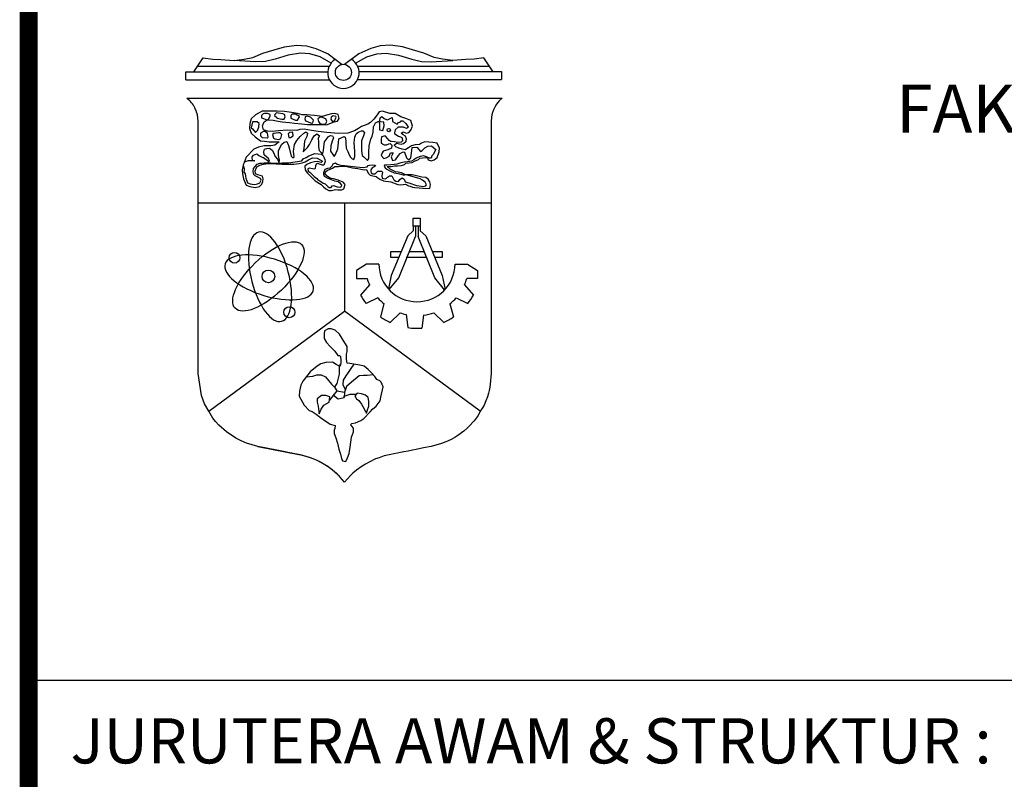
# Model space of a CAD drawing. Units: inches. Extents: x 518343 to 2243824, y -11696 to 771684.
# Drawn here: x 582230 to 608863, y 218403 to 238954 of the extents above; entities that cross this region are included whole.
import ezdxf
from ezdxf.enums import TextEntityAlignment as Align

# ---------------------------------------------------------------- set-up
doc = ezdxf.new("R2010")
doc.units = ezdxf.units.IN
doc.header["$LTSCALE"] = 400
doc.header["$MEASUREMENT"] = 0
doc.layers.add('1-TB', color=8, linetype='Continuous')
doc.styles.add('ARIAL', font='arial.ttf', dxfattribs={"height": 250})
doc.styles.add('ROMAND', font='ROMAND.shx', dxfattribs={"height": 2.4})

msp = doc.modelspace()

# ---------------------------------------------------------------- linework, layer by layer
at = {"layer": '1-TB', "color": 7, "linetype": 'ByBlock'}
for p, q in [((588807, 238044), (589117, 238135)), ((589117, 238135), (589392, 238215)), ((589392, 238215), (589713, 238261)), ((589713, 238261), (589988, 238250)), ((589988, 238250), (590241, 238170)), ((590241, 238170), (590573, 238032)), ((591732, 238170), (591399, 238032)), ((591984, 238250), (591732, 238170)), ((592259, 238261), (591984, 238250)), ((592580, 238215), (592259, 238261)), ((592856, 238135), (592580, 238215)), ((593165, 238044), (592856, 238135)), ((586938, 237539), (587190, 237918)), ((587190, 237918), (587454, 237883)), ((587454, 237883), (587672, 237872)), ((587672, 237872), (588027, 237849)), ((588027, 237849), (588302, 237883)), ((588612, 237814), (588027, 237849)), ((588302, 237883), (588532, 237929)), ((588532, 237929), (588807, 238044)), ((589140, 237883), (588876, 237826)), ((589495, 237998), (589140, 237883)), ((589828, 238044), (589495, 237998)), ((590080, 238032), (589828, 238044)), ((590355, 237952), (590080, 238032)), ((590655, 237781), (590355, 237952)), ((590573, 238032), (590954, 237743)), ((591399, 238032), (591019, 237743)), ((591317, 237781), (591617, 237952)), ((591617, 237952), (591892, 238032)), ((591892, 238032), (592145, 238044)), ((592145, 238044), (592477, 237998)), ((592477, 237998), (592833, 237883)), ((592833, 237883), (593096, 237826)), ((593441, 237929), (593165, 238044)), ((593360, 237814), (593945, 237849)), ((593670, 237883), (593441, 237929)), ((593945, 237849), (593670, 237883)), ((594301, 237872), (593945, 237849)), ((594519, 237883), (594301, 237872)), ((594782, 237918), (594519, 237883)), ((595035, 237539), (594782, 237918)), ((587040, 237693), (590601, 237693)), ((588876, 237826), (588612, 237814)), ((591372, 237693), (594932, 237693)), ((593096, 237826), (593360, 237814)), ((586720, 237539), (590563, 237539)), ((586720, 237322), (586720, 237539)), ((586720, 237322), (590610, 237322)), ((591369, 237333), (595264, 237333)), ((591409, 237551), (595264, 237551)), ((595264, 237551), (595264, 237333)), ((586754, 236829), (595233, 236829)), ((586791, 236797), (586754, 236829)), ((586754, 236829), (595281, 236829)), ((586832, 236758), (586791, 236797)), ((595281, 236829), (595203, 236758)), ((586851, 236737), (586832, 236758)), ((586876, 236707), (586851, 236737)), ((586901, 236674), (586876, 236707)), ((586927, 236637), (586901, 236674)), ((586958, 236585), (586927, 236637)), ((586968, 236565), (586958, 236585)), ((586988, 236522), (586968, 236565)), ((587000, 236493), (586988, 236522)), ((595044, 236515), (595016, 236439)), ((595069, 236569), (595044, 236515)), ((595109, 236638), (595069, 236569)), ((595155, 236703), (595109, 236638)), ((595203, 236758), (595155, 236703)), ((587015, 236452), (587000, 236493)), ((587029, 236403), (587015, 236452)), ((587036, 236376), (587029, 236403)), ((587048, 236301), (587036, 236376)), ((587055, 236201), (587048, 236301)), ((588494, 236270), (588451, 236149)), ((588608, 236376), (588494, 236270)), ((588785, 236483), (588608, 236376)), ((588815, 236403), (588767, 236360)), ((588767, 236360), (588772, 236298)), ((588772, 236298), (588824, 236283)), ((588999, 236483), (588785, 236483)), ((588853, 236417), (588815, 236403)), ((588824, 236283), (588868, 236264)), ((588935, 236417), (588853, 236417)), ((588868, 236264), (588911, 236240)), ((588911, 236240), (588958, 236264)), ((589002, 236393), (588935, 236417)), ((588958, 236264), (589006, 236346)), ((589197, 236475), (588999, 236483)), ((589006, 236346), (589002, 236393)), ((589131, 236389), (589126, 236365)), ((589126, 236365), (589183, 236307)), ((589179, 236432), (589131, 236389)), ((589226, 236422), (589179, 236432)), ((589183, 236307), (589193, 236288)), ((589193, 236288), (589322, 236264)), ((589396, 236468), (589197, 236475)), ((589351, 236403), (589226, 236422)), ((589322, 236264), (589384, 236264)), ((589351, 236403), (589351, 236403)), ((589389, 236389), (589351, 236403)), ((589384, 236264), (589408, 236322)), ((589408, 236322), (589389, 236389)), ((589581, 236447), (589396, 236468)), ((589566, 236365), (589561, 236293)), ((589561, 236293), (589691, 236231)), ((589600, 236398), (589566, 236365)), ((589745, 236412), (589581, 236447)), ((589691, 236398), (589600, 236398)), ((589796, 236331), (589691, 236398)), ((589872, 236383), (589745, 236412)), ((589748, 236231), (589791, 236303)), ((589791, 236303), (589796, 236331)), ((590000, 236376), (589872, 236383)), ((589949, 236303), (589944, 236269)), ((589944, 236269), (589958, 236217)), ((589954, 236322), (589949, 236303)), ((590011, 236341), (589954, 236322)), ((590206, 236362), (590000, 236376)), ((590097, 236312), (590011, 236341)), ((590174, 236236), (590097, 236312)), ((590420, 236333), (590206, 236362)), ((590351, 236307), (590298, 236269)), ((590298, 236269), (590313, 236197)), ((590389, 236317), (590351, 236307)), ((590509, 236269), (590389, 236317)), ((590526, 236369), (590420, 236333)), ((590542, 236202), (590509, 236269)), ((590668, 236404), (590526, 236369)), ((590652, 236317), (590648, 236264)), ((590648, 236264), (590686, 236212)), ((590705, 236355), (590652, 236317)), ((590754, 236419), (590668, 236404)), ((590777, 236336), (590705, 236355)), ((590748, 236207), (590791, 236317)), ((590846, 236390), (590754, 236419)), ((590791, 236317), (590777, 236336)), ((590825, 236206), (590874, 236277)), ((590874, 236277), (590846, 236390)), ((591812, 236262), (591720, 236170)), ((591897, 236376), (591812, 236262)), ((591954, 236461), (591897, 236376)), ((592047, 236475), (591954, 236461)), ((591968, 236220), (591983, 236298)), ((591983, 236298), (592025, 236333)), ((592025, 236333), (592089, 236284)), ((592246, 236419), (592047, 236475)), ((592089, 236284), (592111, 236270)), ((592111, 236270), (592182, 236248)), ((592182, 236248), (592302, 236305)), ((592388, 236412), (592246, 236419)), ((592302, 236305), (592310, 236234)), ((592537, 236326), (592388, 236412)), ((592672, 236277), (592537, 236326)), ((592807, 236227), (592672, 236277)), ((594988, 236312), (594980, 236201)), ((595000, 236377), (594988, 236312)), ((595016, 236439), (595000, 236377)), ((587055, 229640), (587055, 236201)), ((588451, 236149), (588444, 236007)), ((588444, 236007), (588494, 235886)), ((588528, 236188), (588490, 236030)), ((588490, 236030), (588528, 236001)), ((588652, 236188), (588528, 236188)), ((588528, 236001), (588604, 235906)), ((588710, 236145), (588652, 236188)), ((588662, 235958), (588695, 236044)), ((588695, 236044), (588710, 236145)), ((588800, 236085), (588842, 236191)), ((588828, 235971), (588800, 236085)), ((588842, 236191), (588920, 236241)), ((588920, 236241), (589084, 236234)), ((589084, 236234), (589219, 236206)), ((589219, 236206), (589325, 236191)), ((589325, 236191), (589531, 236170)), ((589531, 236170), (589666, 236156)), ((589666, 236156), (589851, 236135)), ((589691, 236231), (589748, 236231)), ((589809, 235986), (589723, 235957)), ((589929, 235993), (589809, 235986)), ((589851, 236135), (590015, 236120)), ((590121, 235957), (589929, 235993)), ((589958, 236217), (590121, 236150)), ((590015, 236120), (590299, 236120)), ((590121, 236150), (590159, 236164)), ((590159, 236164), (590174, 236236)), ((590299, 236120), (590370, 236120)), ((590313, 236197), (590351, 236145)), ((590351, 236145), (590437, 236130)), ((590370, 236120), (590533, 236113)), ((590437, 236130), (590504, 236126)), ((590504, 236126), (590542, 236202)), ((590533, 236113), (590732, 236191)), ((590686, 236212), (590748, 236207)), ((590732, 236191), (590825, 236206)), ((591393, 236014), (591286, 235950)), ((591478, 236064), (591393, 236014)), ((591649, 236128), (591478, 236064)), ((591720, 236170), (591649, 236128)), ((591791, 235915), (591798, 236057)), ((591798, 236057), (591855, 236163)), ((591855, 236163), (591940, 236206)), ((591940, 236206), (591961, 236128)), ((591961, 236128), (591961, 235978)), ((591961, 235978), (592054, 235957)), ((591983, 236191), (591968, 236220)), ((592082, 236184), (591983, 236191)), ((592054, 235957), (592089, 236085)), ((592089, 236085), (592082, 236184)), ((592310, 236234), (592317, 236199)), ((592317, 236199), (592437, 236128)), ((592466, 236042), (592388, 235971)), ((592437, 236128), (592466, 236163)), ((592466, 236163), (592530, 236191)), ((592608, 236042), (592466, 236042)), ((592530, 236191), (592544, 236220)), ((592544, 236220), (592594, 236220)), ((592594, 236220), (592672, 236149)), ((592693, 236007), (592608, 236042)), ((592672, 236149), (592729, 236064)), ((592743, 236042), (592693, 236007)), ((592729, 236064), (592743, 236042)), ((592855, 236073), (592807, 236227)), ((592813, 235966), (592855, 236073)), ((594980, 236201), (594980, 229381)), ((588494, 235886), (588601, 235780)), ((588601, 235780), (588743, 235680)), ((588604, 235906), (588662, 235958)), ((588824, 235925), (588743, 235887)), ((588743, 235887), (588743, 235815)), ((588743, 235815), (588786, 235762)), ((588786, 235762), (588925, 235753)), ((588858, 235925), (588824, 235925)), ((588935, 235936), (588828, 235971)), ((588935, 235882), (588858, 235925)), ((588925, 235753), (588954, 235777)), ((589070, 235929), (588935, 235936)), ((588954, 235777), (588935, 235882)), ((589102, 235877), (589069, 235844)), ((589069, 235844), (589097, 235748)), ((589226, 235950), (589070, 235929)), ((589097, 235748), (589135, 235729)), ((589226, 235896), (589102, 235877)), ((589135, 235729), (589241, 235715)), ((589475, 235964), (589226, 235950)), ((589274, 235896), (589226, 235896)), ((589241, 235715), (589289, 235743)), ((589317, 235844), (589274, 235896)), ((589289, 235743), (589317, 235844)), ((589723, 235957), (589475, 235964)), ((589537, 235906), (589490, 235863)), ((589490, 235863), (589509, 235762)), ((589509, 235762), (589557, 235767)), ((589609, 235915), (589537, 235906)), ((589557, 235767), (589624, 235815)), ((589619, 235896), (589600, 235920)), ((589624, 235815), (589619, 235896)), ((589723, 235687), (589816, 235794)), ((589816, 235794), (589915, 235886)), ((589915, 235886), (589972, 235922)), ((589993, 235794), (589936, 235666)), ((589972, 235922), (590015, 235879)), ((590015, 235879), (589993, 235794)), ((590306, 235929), (590121, 235957)), ((590128, 235702), (590192, 235808)), ((590192, 235808), (590270, 235865)), ((590270, 235865), (590341, 235815)), ((590540, 235900), (590306, 235929)), ((590341, 235815), (590306, 235751)), ((590306, 235751), (590313, 235638)), ((590476, 235645), (590583, 235794)), ((590853, 235872), (590540, 235900)), ((590583, 235794), (590640, 235822)), ((590640, 235822), (590690, 235815)), ((590718, 235758), (590682, 235666)), ((590690, 235815), (590718, 235758)), ((591109, 235886), (590853, 235872)), ((590853, 235623), (590860, 235730)), ((590860, 235730), (591009, 235794)), ((591009, 235794), (591038, 235773)), ((591038, 235773), (591052, 235680)), ((591286, 235950), (591109, 235886)), ((591279, 235631), (591293, 235773)), ((591293, 235773), (591329, 235865)), ((591329, 235865), (591386, 235907)), ((591386, 235907), (591478, 235950)), ((591478, 235950), (591514, 235950)), ((591528, 235815), (591478, 235673)), ((591514, 235950), (591556, 235893)), ((591556, 235893), (591528, 235815)), ((591684, 235545), (591727, 235730)), ((591727, 235730), (591762, 235794)), ((591762, 235794), (591791, 235915)), ((592018, 235780), (592004, 235709)), ((592118, 235808), (592018, 235780)), ((592175, 235737), (592118, 235808)), ((592224, 235687), (592175, 235737)), ((592388, 235971), (592366, 235893)), ((592366, 235893), (592366, 235872)), ((592366, 235872), (592402, 235844)), ((592402, 235844), (592480, 235801)), ((592480, 235801), (592530, 235787)), ((592530, 235787), (592565, 235765)), ((592544, 235887), (592602, 235924)), ((592544, 235887), (592544, 235887)), ((592602, 235837), (592544, 235887)), ((592565, 235765), (592587, 235702)), ((592602, 235924), (592681, 235887)), ((592602, 235924), (592602, 235924)), ((592602, 235837), (592602, 235837)), ((592664, 235800), (592602, 235837)), ((592697, 235729), (592664, 235800)), ((592681, 235887), (592760, 235904)), ((592681, 235671), (592697, 235729)), ((592760, 235904), (592813, 235966)), ((588565, 235453), (588359, 235233)), ((588693, 235503), (588565, 235453)), ((588842, 235538), (588693, 235503)), ((588743, 235680), (588849, 235666)), ((588835, 235375), (588849, 235453)), ((589020, 235538), (588842, 235538)), ((588849, 235666), (588977, 235652)), ((588849, 235453), (588913, 235467)), ((588913, 235467), (588991, 235474)), ((588977, 235652), (589134, 235645)), ((588991, 235474), (589055, 235425)), ((589134, 235560), (589020, 235538)), ((589247, 235645), (589134, 235560)), ((589134, 235645), (589247, 235645)), ((589233, 235418), (589318, 235588)), ((589247, 235645), (589247, 235645)), ((589318, 235588), (589382, 235638)), ((589382, 235638), (589453, 235659)), ((589453, 235659), (589503, 235552)), ((589503, 235552), (589524, 235453)), ((589524, 235453), (589574, 235261)), ((589638, 235396), (589666, 235581)), ((589666, 235581), (589723, 235687)), ((589901, 235382), (590015, 235496)), ((589915, 235467), (589901, 235382)), ((589936, 235666), (589915, 235467)), ((590015, 235496), (590071, 235574)), ((590071, 235574), (590128, 235702)), ((590313, 235638), (590313, 235510)), ((590313, 235510), (590334, 235411)), ((590448, 235403), (590455, 235510)), ((590455, 235510), (590476, 235645)), ((590647, 235545), (590640, 235396)), ((590682, 235666), (590647, 235545)), ((590768, 235304), (590839, 235460)), ((590839, 235460), (590853, 235623)), ((591052, 235680), (591052, 235609)), ((591052, 235609), (591059, 235481)), ((591059, 235481), (591102, 235389)), ((591293, 235389), (591279, 235631)), ((591478, 235673), (591471, 235489)), ((591471, 235489), (591471, 235411)), ((591677, 235382), (591684, 235545)), ((592004, 235709), (592004, 235609)), ((592004, 235609), (592089, 235567)), ((592089, 235567), (592153, 235567)), ((592153, 235567), (592217, 235595)), ((592288, 235481), (592189, 235432)), ((592217, 235595), (592253, 235602)), ((592267, 235659), (592224, 235687)), ((592253, 235602), (592295, 235560)), ((592366, 235645), (592267, 235659)), ((592295, 235560), (592288, 235481)), ((592349, 235568), (592356, 235561)), ((592407, 235514), (592349, 235568)), ((592356, 235561), (592424, 235613)), ((592452, 235631), (592366, 235645)), ((592482, 235477), (592407, 235514)), ((592424, 235613), (592548, 235588)), ((592544, 235638), (592452, 235631)), ((592577, 235448), (592482, 235477)), ((592587, 235680), (592544, 235638)), ((592548, 235588), (592614, 235605)), ((592660, 235431), (592577, 235448)), ((592587, 235702), (592587, 235680)), ((592614, 235605), (592681, 235671)), ((592747, 235489), (592660, 235431)), ((592826, 235543), (592747, 235489)), ((592925, 235564), (592826, 235543)), ((592828, 235340), (592850, 235496)), ((592850, 235496), (592970, 235503)), ((593046, 235580), (592925, 235564)), ((592970, 235503), (593070, 235389)), ((593100, 235617), (593046, 235580)), ((593191, 235646), (593100, 235617)), ((593112, 235418), (593191, 235489)), ((593403, 235634), (593191, 235646)), ((593191, 235489), (593269, 235531)), ((593269, 235531), (593368, 235538)), ((593368, 235538), (593489, 235439)), ((593519, 235613), (593403, 235634)), ((593585, 235481), (593519, 235613)), ((593577, 235381), (593585, 235481)), ((588359, 235233), (588274, 235020)), ((588515, 235247), (588551, 235290)), ((588515, 235247), (588515, 235247)), ((588531, 235139), (588515, 235247)), ((588551, 235290), (588643, 235325)), ((588643, 235325), (588700, 235283)), ((588700, 235283), (588771, 235247)), ((588771, 235247), (588807, 235226)), ((588807, 235226), (588828, 235226)), ((588828, 235226), (588956, 235127)), ((588842, 235297), (588835, 235375)), ((588913, 235233), (588842, 235297)), ((588956, 235198), (588913, 235233)), ((588991, 235127), (588956, 235198)), ((589055, 235425), (589091, 235361)), ((589091, 235361), (589141, 235254)), ((589141, 235254), (589205, 235176)), ((589233, 235276), (589233, 235418)), ((589261, 235155), (589233, 235276)), ((589574, 235261), (589617, 235219)), ((589617, 235219), (589652, 235247)), ((589652, 235247), (589638, 235396)), ((589862, 235134), (589899, 235191)), ((589899, 235191), (589975, 235224)), ((589975, 235224), (590048, 235266)), ((590043, 235162), (590150, 235219)), ((590048, 235266), (590212, 235330)), ((590150, 235219), (590277, 235205)), ((590150, 235219), (590150, 235219)), ((590212, 235330), (590389, 235316)), ((590277, 235205), (590420, 235127)), ((590277, 235205), (590277, 235205)), ((590334, 235411), (590377, 235368)), ((590377, 235368), (590427, 235332)), ((590389, 235316), (590429, 235285)), ((590427, 235332), (590448, 235403)), ((590429, 235285), (590462, 235212)), ((590462, 235212), (590488, 235174)), ((590640, 235396), (590697, 235304)), ((590697, 235304), (590732, 235254)), ((590732, 235254), (590768, 235304)), ((591102, 235389), (591144, 235297)), ((591144, 235297), (591180, 235233)), ((591180, 235233), (591222, 235190)), ((591222, 235190), (591265, 235169)), ((591265, 235169), (591293, 235254)), ((591293, 235254), (591293, 235389)), ((591471, 235411), (591492, 235283)), ((591492, 235283), (591535, 235240)), ((591535, 235240), (591642, 235148)), ((591642, 235148), (591670, 235198)), ((591670, 235198), (591677, 235382)), ((592032, 235347), (592011, 235276)), ((592011, 235276), (592075, 235198)), ((592061, 235396), (592032, 235347)), ((592189, 235432), (592061, 235396)), ((592075, 235198), (592146, 235212)), ((592146, 235212), (592224, 235261)), ((592224, 235261), (592260, 235354)), ((592260, 235354), (592331, 235347)), ((592331, 235347), (592274, 235247)), ((592274, 235247), (592310, 235148)), ((592395, 235162), (592473, 235276)), ((592473, 235276), (592523, 235332)), ((592523, 235332), (592580, 235368)), ((592580, 235368), (592608, 235375)), ((592608, 235375), (592636, 235368)), ((592636, 235368), (592693, 235212)), ((592693, 235212), (592750, 235162)), ((592750, 235162), (592807, 235212)), ((592807, 235212), (592828, 235340)), ((592956, 235205), (592892, 235162)), ((592992, 235226), (592956, 235205)), ((593063, 235254), (592992, 235226)), ((593017, 235170), (593050, 235211)), ((593050, 235211), (593195, 235228)), ((593148, 235269), (593063, 235254)), ((593070, 235389), (593112, 235418)), ((593233, 235247), (593148, 235269)), ((593195, 235228), (593262, 235220)), ((593311, 235205), (593233, 235247)), ((593262, 235220), (593282, 235161)), ((593361, 235205), (593311, 235205)), ((593375, 235269), (593361, 235205)), ((593411, 235304), (593375, 235269)), ((593489, 235439), (593411, 235304)), ((593444, 235166), (593519, 235228)), ((593519, 235228), (593577, 235381)), ((588274, 235020), (588245, 234892)), ((588270, 235005), (588303, 234924)), ((588303, 234924), (588299, 234891)), ((588310, 235109), (588416, 235141)), ((588416, 235141), (588515, 235141)), ((588515, 235141), (588586, 235134)), ((588586, 235134), (588531, 235139)), ((588542, 234841), (588556, 234931)), ((588556, 234931), (588599, 234985)), ((588586, 235134), (588586, 235134)), ((588599, 234985), (588653, 235042)), ((588601, 234864), (588643, 234970)), ((588643, 234970), (588729, 235020)), ((588653, 235042), (588729, 235073)), ((588729, 235073), (588783, 235075)), ((588729, 235020), (588828, 235048)), ((588783, 235075), (588845, 235082)), ((588828, 235048), (588949, 235063)), ((588845, 235082), (588925, 235082)), ((588925, 235082), (588982, 235080)), ((588949, 235063), (589041, 235063)), ((588956, 235091), (588991, 235127)), ((588956, 235127), (588956, 235091)), ((588982, 235080), (589027, 235077)), ((589027, 235077), (589100, 235070)), ((589041, 235063), (589169, 235056)), ((589100, 235070), (589178, 235068)), ((589169, 235056), (589318, 235041)), ((589178, 235068), (589266, 235068)), ((589205, 235176), (589233, 235119)), ((589233, 235119), (589247, 235077)), ((589247, 235077), (589261, 235155)), ((589266, 235068), (589327, 235077)), ((589318, 235041), (589439, 235041)), ((589327, 235077), (589424, 235082)), ((589424, 235082), (589498, 235084)), ((589439, 235041), (589553, 235041)), ((589498, 235084), (589862, 235134)), ((589553, 235041), (589645, 235048)), ((589645, 235048), (589787, 235063)), ((589787, 235063), (589872, 235077)), ((589872, 235077), (589951, 235105)), ((589999, 235038), (589944, 234988)), ((589944, 234988), (589949, 234896)), ((589951, 235105), (590043, 235162)), ((590093, 235079), (589999, 235038)), ((590056, 234938), (590027, 234917)), ((590027, 234917), (590030, 234853)), ((590150, 234919), (590056, 234938)), ((590203, 235106), (590093, 235079)), ((590214, 234907), (590150, 234919)), ((590279, 235113), (590203, 235106)), ((590221, 234931), (590214, 234907)), ((590231, 235004), (590221, 234931)), ((590249, 235044), (590231, 235004)), ((590287, 235063), (590249, 235044)), ((590381, 235090), (590279, 235113)), ((590368, 235040), (590287, 235063)), ((590420, 235018), (590368, 235040)), ((590420, 235127), (590381, 235090)), ((590420, 235127), (590420, 235127)), ((590455, 235018), (590420, 235018)), ((590493, 235115), (590455, 235018)), ((590488, 235174), (590493, 235115)), ((590496, 234907), (590568, 234937)), ((590568, 234937), (590629, 234948)), ((590611, 234899), (590687, 234933)), ((590629, 234948), (590683, 234999)), ((590683, 234999), (590712, 235051)), ((590687, 234933), (590755, 234980)), ((590712, 235051), (590770, 235078)), ((590755, 234980), (590857, 234980)), ((590770, 235078), (590817, 235049)), ((590817, 235049), (590878, 235024)), ((590857, 234980), (590955, 234992)), ((590878, 235024), (590941, 235011)), ((590941, 235011), (591013, 235011)), ((590955, 234992), (591075, 234983)), ((591013, 235011), (591181, 234990)), ((591075, 234983), (591233, 234950)), ((591181, 234990), (591332, 234970)), ((591233, 234950), (591374, 234929)), ((591332, 234970), (591523, 234957)), ((591374, 234929), (591461, 234913)), ((591461, 234913), (591552, 234896)), ((591523, 234957), (591629, 234973)), ((591629, 234973), (591655, 235007)), ((591655, 235007), (591694, 235022)), ((591694, 235022), (591777, 235029)), ((591765, 234944), (591731, 234890)), ((591814, 234970), (591765, 234944)), ((591777, 235029), (591843, 235022)), ((591853, 235002), (591814, 234970)), ((591843, 235022), (591853, 235002)), ((592096, 235020), (592089, 234992)), ((592089, 234992), (592118, 234942)), ((592160, 235020), (592096, 235020)), ((592118, 234942), (592160, 234914)), ((592359, 235034), (592160, 235020)), ((592160, 234914), (592224, 234878)), ((592170, 234983), (592274, 234979)), ((592249, 234913), (592170, 234983)), ((592307, 234884), (592249, 234913)), ((592274, 234979), (592370, 235000)), ((592310, 235148), (592395, 235162)), ((592430, 235041), (592359, 235034)), ((592370, 235000), (592453, 235000)), ((592537, 235077), (592430, 235041)), ((592453, 235000), (592560, 235008)), ((592629, 235098), (592537, 235077)), ((592560, 235008), (592643, 235033)), ((592722, 235112), (592629, 235098)), ((592643, 235033), (592672, 235070)), ((592672, 235070), (592847, 235091)), ((592828, 235127), (592722, 235112)), ((592892, 235162), (592828, 235127)), ((592847, 235091), (592905, 235124)), ((592905, 235124), (593017, 235170)), ((593282, 235161), (593361, 235137)), ((593361, 235137), (593444, 235166)), ((588245, 234892), (588253, 234786)), ((588253, 234786), (588288, 234651)), ((588288, 234651), (588352, 234480)), ((588288, 234651), (588288, 234651)), ((588299, 234891), (588296, 234841)), ((588296, 234841), (588330, 234780)), ((588330, 234780), (588339, 234718)), ((588339, 234718), (588346, 234666)), ((588346, 234666), (588372, 234593)), ((588566, 234768), (588542, 234841)), ((588599, 234725), (588566, 234768)), ((588672, 234697), (588599, 234725)), ((588608, 234779), (588601, 234864)), ((588672, 234757), (588608, 234779)), ((588793, 234722), (588672, 234757)), ((588743, 234659), (588672, 234697)), ((588765, 234614), (588743, 234659)), ((588793, 234722), (588793, 234722)), ((588814, 234651), (588793, 234722)), ((588807, 234573), (588814, 234651)), ((589949, 234896), (590007, 234813)), ((590007, 234813), (590114, 234698)), ((590030, 234853), (590077, 234827)), ((590077, 234827), (590193, 234714)), ((590114, 234698), (590221, 234596)), ((590193, 234714), (590229, 234687)), ((590229, 234687), (590267, 234658)), ((590267, 234658), (590296, 234622)), ((590460, 234818), (590496, 234907)), ((590460, 234764), (590460, 234818)), ((590476, 234712), (590460, 234764)), ((590552, 234663), (590476, 234712)), ((590491, 234784), (590499, 234839)), ((590543, 234721), (590491, 234784)), ((590499, 234839), (590554, 234883)), ((590611, 234677), (590543, 234721)), ((590665, 234618), (590552, 234663)), ((590554, 234883), (590611, 234899)), ((590664, 234656), (590611, 234677)), ((590721, 234645), (590664, 234656)), ((590818, 234624), (590721, 234645)), ((591552, 234896), (591610, 234900)), ((591608, 234900), (591656, 234801)), ((591610, 234900), (591608, 234900)), ((591656, 234801), (591706, 234743)), ((591706, 234743), (591785, 234726)), ((591731, 234890), (591726, 234848)), ((591726, 234848), (591741, 234812)), ((591741, 234812), (591785, 234780)), ((591785, 234780), (591843, 234783)), ((591785, 234726), (591830, 234718)), ((591830, 234718), (591876, 234714)), ((591843, 234783), (591878, 234817)), ((591876, 234714), (591913, 234676)), ((591878, 234817), (591919, 234858)), ((591913, 234676), (591975, 234639)), ((591919, 234858), (591975, 234858)), ((591975, 234858), (592012, 234856)), ((592012, 234856), (592044, 234826)), ((592036, 234780), (592022, 234729)), ((592022, 234729), (592031, 234665)), ((592031, 234665), (592066, 234656)), ((592044, 234826), (592036, 234780)), ((592066, 234656), (592117, 234651)), ((592117, 234651), (592156, 234663)), ((592156, 234663), (592183, 234690)), ((592183, 234690), (592229, 234731)), ((592224, 234878), (592281, 234843)), ((592229, 234731), (592293, 234729)), ((592281, 234843), (592359, 234807)), ((592293, 234729), (592339, 234641)), ((592394, 234834), (592307, 234884)), ((592359, 234807), (592466, 234793)), ((592465, 234830), (592394, 234834)), ((592560, 234809), (592465, 234830)), ((592466, 234793), (592501, 234779)), ((592501, 234779), (592601, 234757)), ((592515, 234634), (592576, 234673)), ((592652, 234764), (592560, 234809)), ((592576, 234673), (592627, 234641)), ((592601, 234757), (592615, 234757)), ((592615, 234757), (592650, 234758)), ((592708, 234744), (592649, 234758)), ((592726, 234759), (592652, 234764)), ((592747, 234739), (592708, 234744)), ((592843, 234755), (592726, 234759)), ((592908, 234690), (592747, 234739)), ((592963, 234730), (592843, 234755)), ((593062, 234651), (592908, 234690)), ((593104, 234697), (592963, 234730)), ((593128, 234612), (593062, 234651)), ((593216, 234681), (593104, 234697)), ((593278, 234643), (593216, 234681)), ((588352, 234480), (588451, 234445)), ((588372, 234593), (588396, 234543)), ((588396, 234543), (588462, 234517)), ((588451, 234445), (588601, 234417)), ((588462, 234517), (588516, 234508)), ((588516, 234508), (588592, 234499)), ((588592, 234499), (588663, 234517)), ((588601, 234417), (588714, 234445)), ((588663, 234517), (588722, 234541)), ((588714, 234445), (588778, 234502)), ((588722, 234541), (588765, 234614)), ((588778, 234502), (588807, 234573)), ((590221, 234596), (590383, 234491)), ((590296, 234622), (590352, 234595)), ((590352, 234595), (590442, 234532)), ((590383, 234491), (590449, 234431)), ((590442, 234532), (590492, 234512)), ((590449, 234431), (590509, 234381)), ((590492, 234512), (590568, 234445)), ((590509, 234381), (590588, 234331)), ((590568, 234445), (590599, 234416)), ((590599, 234416), (590658, 234411)), ((590658, 234411), (590680, 234456)), ((590750, 234589), (590665, 234618)), ((590680, 234456), (590725, 234470)), ((590725, 234470), (590759, 234447)), ((590842, 234566), (590750, 234589)), ((590759, 234447), (590817, 234434)), ((590817, 234434), (590896, 234427)), ((590891, 234598), (590818, 234624)), ((590907, 234526), (590842, 234566)), ((590980, 234562), (590891, 234598)), ((590896, 234427), (590937, 234438)), ((590945, 234481), (590907, 234526)), ((590937, 234438), (590945, 234481)), ((590941, 234350), (591001, 234381)), ((591030, 234494), (590980, 234562)), ((591001, 234381), (591030, 234494)), ((591975, 234639), (592067, 234598)), ((592067, 234598), (592129, 234585)), ((592129, 234585), (592208, 234573)), ((592208, 234573), (592270, 234565)), ((592270, 234565), (592461, 234498)), ((592339, 234641), (592351, 234629)), ((592351, 234629), (592361, 234609)), ((592361, 234609), (592400, 234585)), ((592400, 234585), (592476, 234578)), ((592461, 234498), (592531, 234490)), ((592476, 234578), (592515, 234634)), ((592531, 234490), (592598, 234494)), ((592598, 234494), (592664, 234502)), ((592627, 234641), (592645, 234595)), ((592645, 234595), (592659, 234568)), ((592659, 234568), (592757, 234538)), ((592664, 234502), (592747, 234461)), ((592747, 234461), (592789, 234448)), ((592757, 234538), (592960, 234465)), ((592789, 234448), (592851, 234419)), ((592851, 234419), (592921, 234411)), ((592921, 234411), (593038, 234403)), ((592960, 234465), (593031, 234460)), ((593031, 234460), (593150, 234443)), ((593038, 234403), (593137, 234399)), ((593201, 234558), (593128, 234612)), ((593137, 234399), (593324, 234386)), ((593150, 234443), (593219, 234460)), ((593236, 234487), (593201, 234558)), ((593219, 234460), (593236, 234487)), ((593324, 234569), (593278, 234643)), ((593345, 234498), (593324, 234569)), ((593324, 234386), (593345, 234498)), ((593324, 234386), (593324, 234386)), ((590588, 234331), (590661, 234329)), ((590661, 234329), (590776, 234355)), ((590776, 234355), (590831, 234352)), ((590831, 234352), (590941, 234350)), ((587055, 234001), (594980, 234001)), ((591018, 234001), (591018, 231071)), ((592872, 233365), (592872, 233587)), ((592872, 233587), (593066, 233587)), ((593066, 233587), (593066, 233365)), ((592872, 233365), (592872, 233239)), ((593066, 233365), (592872, 233365)), ((592934, 233365), (592934, 233087)), ((593004, 233365), (593004, 233087)), ((593066, 233365), (593066, 233239)), ((592726, 233109), (592282, 232033)), ((592483, 231971), (592934, 233087)), ((592872, 233239), (592726, 233109)), ((593455, 231971), (593004, 233087)), ((593066, 233239), (593212, 233109)), ((593212, 233109), (593657, 232033)), ((592268, 232685), (592551, 232685)), ((592268, 232519), (592268, 232685)), ((592482, 232519), (592268, 232519)), ((592705, 232519), (592772, 232685)), ((593234, 232519), (592705, 232519)), ((593234, 232519), (592705, 232519)), ((592772, 232685), (593166, 232685)), ((592772, 232685), (593166, 232685)), ((593166, 232685), (593234, 232519)), ((593387, 232685), (593657, 232685)), ((593657, 232519), (593456, 232519)), ((593657, 232685), (593657, 232519)), ((591613, 232342), (591344, 232169)), ((591944, 232342), (591613, 232342)), ((594008, 232342), (594339, 232342)), ((594339, 232342), (594609, 232169)), ((591344, 232169), (591344, 231949)), ((592282, 232033), (592203, 231671)), ((593657, 232033), (593738, 231658)), ((594609, 232169), (594609, 231949)), ((591344, 231949), (591629, 231949)), ((591690, 231784), (591448, 231505)), ((592220, 231652), (592483, 231971)), ((593724, 231644), (593455, 231971)), ((594263, 231784), (594505, 231505)), ((594609, 231949), (594324, 231949)), ((591914, 231432), (591603, 231272)), ((592084, 231266), (591989, 230912)), ((593868, 231266), (593964, 230912)), ((594039, 231432), (594350, 231272)), ((587349, 228365), (591018, 231071)), ((594686, 228365), (591018, 231071)), ((592517, 231024), (592255, 230762)), ((592682, 230979), (592731, 230623)), ((593155, 230959), (593107, 230611)), ((593435, 231024), (593698, 230762)), ((590476, 230537), (590466, 230451)), ((590466, 230451), (590466, 230328)), ((590571, 230594), (590476, 230537)), ((590656, 230594), (590571, 230594)), ((590761, 230556), (590656, 230594)), ((590884, 230442), (590761, 230556)), ((591027, 230214), (590884, 230442)), ((590466, 230328), (590533, 230223)), ((590533, 230223), (590628, 230109)), ((591084, 230109), (591027, 230214)), ((590628, 230109), (590751, 229986)), ((590751, 229986), (590837, 229872)), ((590837, 229872), (590884, 229872)), ((590884, 229872), (590903, 229844)), ((591074, 229901), (591084, 229977)), ((591074, 229758), (591074, 229901)), ((591084, 229977), (591084, 230109)), ((587055, 229381), (587055, 229640)), ((590371, 229644), (590276, 229578)), ((590514, 229682), (590371, 229644)), ((590694, 229692), (590514, 229682)), ((590789, 229625), (590694, 229692)), ((590884, 229578), (590789, 229625)), ((590884, 229559), (590907, 229642)), ((590903, 229616), (590884, 229578)), ((590903, 229844), (590913, 229739)), ((590913, 229682), (590903, 229616)), ((590913, 229739), (590913, 229682)), ((591084, 229663), (591074, 229758)), ((591160, 229654), (591084, 229663)), ((591426, 229606), (591160, 229654)), ((591269, 229634), (591188, 229521)), ((591549, 229578), (591426, 229606)), ((587144, 228790), (587055, 229381)), ((590020, 229341), (589887, 229170)), ((590086, 229426), (590020, 229341)), ((590276, 229578), (590086, 229426)), ((590162, 229312), (590267, 229350)), ((590267, 229350), (590381, 229341)), ((590381, 229341), (590504, 229293)), ((590818, 229113), (590884, 229360)), ((590884, 229578), (590884, 229559)), ((590884, 229360), (590884, 229578)), ((591055, 229322), (590979, 229198)), ((591112, 229407), (591055, 229322)), ((591188, 229521), (591112, 229407)), ((591416, 229322), (591207, 229151)), ((591530, 229331), (591416, 229322)), ((591416, 229322), (591416, 229322)), ((591625, 229331), (591530, 229331)), ((591654, 229492), (591549, 229578)), ((591799, 229341), (591625, 229331)), ((591730, 229416), (591654, 229492)), ((591834, 229303), (591730, 229416)), ((594980, 229381), (594960, 229096)), ((589830, 229065), (589801, 228904)), ((589887, 229170), (589830, 229065)), ((589979, 229288), (590162, 229312)), ((590504, 229293), (590666, 229094)), ((590666, 229094), (590742, 229008)), ((590749, 228999), (590818, 229113)), ((590818, 229113), (590818, 229113)), ((590979, 229198), (590970, 229084)), ((590970, 229084), (591039, 228934)), ((590970, 229084), (590970, 229084)), ((591207, 229151), (591074, 229027)), ((591207, 229151), (591207, 229151)), ((591891, 229217), (591834, 229303)), ((591967, 229179), (591891, 229217)), ((592005, 229151), (591967, 229179)), ((592062, 229018), (592005, 229151)), ((594960, 229096), (594947, 229016)), ((587144, 228790), (587144, 228790)), ((587228, 228564), (587144, 228790)), ((589801, 228904), (589792, 228771)), ((590390, 228790), (590276, 228695)), ((590514, 228790), (590390, 228790)), ((590618, 228752), (590514, 228790)), ((590808, 228913), (590606, 228662)), ((590731, 228818), (590716, 228798)), ((590716, 228798), (590846, 228695)), ((590742, 229008), (590808, 228913)), ((590808, 228913), (591017, 228875)), ((590808, 228913), (590808, 228913)), ((590808, 228913), (590808, 228913)), ((591017, 228875), (591008, 228733)), ((591010, 228766), (591169, 228818)), ((591074, 229027), (591017, 228875)), ((591017, 228875), (591017, 228875)), ((591169, 228818), (591331, 228818)), ((591359, 228847), (591293, 228780)), ((591331, 228818), (591331, 228818)), ((591473, 228828), (591359, 228847)), ((591587, 228799), (591473, 228828)), ((591654, 228733), (591587, 228799)), ((591996, 228742), (592062, 229018)), ((594909, 228848), (594880, 228754)), ((594928, 228924), (594909, 228848)), ((594947, 229016), (594928, 228924)), ((587228, 228564), (587228, 228564)), ((587349, 228365), (587228, 228564)), ((589792, 228771), (589925, 228524)), ((589925, 228524), (590058, 228382)), ((590276, 228695), (590276, 228610)), ((590276, 228610), (590305, 228496)), ((590381, 228420), (590457, 228524)), ((590457, 228524), (590599, 228610)), ((590599, 228610), (590618, 228752)), ((590846, 228695), (591008, 228733)), ((590846, 228695), (590846, 228695)), ((591008, 228733), (591010, 228766)), ((591293, 228780), (591340, 228695)), ((591340, 228695), (591407, 228648)), ((591407, 228648), (591473, 228553)), ((591473, 228553), (591511, 228486)), ((591673, 228629), (591654, 228733)), ((591673, 228496), (591673, 228629)), ((591872, 228496), (591977, 228638)), ((591977, 228638), (591996, 228742)), ((594790, 228528), (594752, 228450)), ((594840, 228643), (594790, 228528)), ((594880, 228754), (594840, 228643)), ((587349, 228365), (587349, 228365)), ((587456, 228176), (587349, 228365)), ((590058, 228382), (590143, 228353)), ((590143, 228353), (590248, 228277)), ((590248, 228277), (590362, 228192)), ((590305, 228496), (590324, 228353)), ((590324, 228353), (590333, 228287)), ((590333, 228287), (590381, 228420)), ((591511, 228486), (591587, 228353)), ((591540, 228163), (591711, 228344)), ((591587, 228353), (591610, 228306)), ((591610, 228306), (591625, 228372)), ((591625, 228372), (591673, 228496)), ((591711, 228344), (591777, 228420)), ((591777, 228420), (591872, 228496)), ((594686, 228365), (594627, 228243)), ((594752, 228450), (594686, 228365)), ((587530, 228083), (587456, 228176)), ((587618, 227986), (587530, 228083)), ((587824, 227800), (587618, 227986)), ((590362, 228192), (590457, 228125)), ((590457, 228125), (590628, 228012)), ((590628, 228012), (590761, 227974)), ((591179, 227993), (591217, 228031)), ((591217, 227955), (591179, 227993)), ((591217, 228031), (591312, 228050)), ((591312, 228050), (591454, 228106)), ((591454, 228106), (591540, 228163)), ((594519, 228099), (594381, 227950)), ((594577, 228174), (594519, 228099)), ((594627, 228243), (594577, 228174)), ((587824, 227800), (587824, 227800)), ((588074, 227632), (587824, 227800)), ((590751, 227898), (590732, 227850)), ((590732, 227850), (590732, 227755)), ((590732, 227755), (590780, 227641)), ((590761, 227974), (590751, 227898)), ((591207, 227660), (591255, 227803)), ((591255, 227907), (591217, 227955)), ((591255, 227803), (591255, 227907)), ((594241, 227824), (594081, 227706)), ((594336, 227906), (594241, 227824)), ((594381, 227950), (594336, 227906)), ((588074, 227632), (588074, 227632)), ((588217, 227559), (588074, 227632)), ((588361, 227499), (588217, 227559)), ((588675, 227410), (588361, 227499)), ((590780, 227641), (590827, 227499)), ((590827, 227499), (590865, 227338)), ((591169, 227385), (591188, 227527)), ((591188, 227527), (591207, 227660)), ((593642, 227487), (593360, 227410)), ((593755, 227531), (593642, 227487)), ((593803, 227552), (593755, 227531)), ((593900, 227599), (593803, 227552)), ((593996, 227652), (593900, 227599)), ((594081, 227706), (593996, 227652)), ((588675, 227410), (589823, 227179)), ((588675, 227410), (588675, 227410)), ((589188, 227307), (588675, 227410)), ((589411, 227262), (589188, 227307)), ((589411, 227262), (589411, 227262)), ((589485, 227247), (589411, 227262)), ((589595, 227225), (589485, 227247)), ((589675, 227209), (589595, 227225)), ((589823, 227179), (589675, 227209)), ((590865, 227338), (590903, 227195)), ((590903, 227195), (590932, 227081)), ((591093, 227100), (591141, 227214)), ((591141, 227214), (591169, 227385)), ((592273, 227191), (592093, 227150)), ((592346, 227206), (592273, 227191)), ((592445, 227226), (592346, 227206)), ((592529, 227243), (592445, 227226)), ((592617, 227260), (592529, 227243)), ((592736, 227284), (592617, 227260)), ((592854, 227308), (592736, 227284)), ((592950, 227327), (592854, 227308)), ((593156, 227369), (592950, 227327)), ((593360, 227410), (593156, 227369)), ((593156, 227369), (593156, 227369)), ((589823, 227179), (589823, 227179)), ((589952, 227147), (589823, 227179)), ((590071, 227109), (589952, 227147)), ((590137, 227085), (590071, 227109)), ((590260, 227033), (590137, 227085)), ((590331, 226999), (590260, 227033)), ((590436, 226942), (590331, 226999)), ((590601, 226836), (590436, 226942)), ((590932, 227081), (590960, 227015)), ((590960, 227015), (591055, 227005)), ((591055, 227005), (591093, 227100)), ((591581, 226931), (591494, 226877)), ((591680, 226986), (591581, 226931)), ((591856, 227069), (591680, 226986)), ((591949, 227104), (591856, 227069)), ((591856, 227069), (591856, 227069)), ((592093, 227150), (591949, 227104)), ((590654, 226796), (590601, 226836)), ((590703, 226758), (590654, 226796)), ((590791, 226683), (590703, 226758)), ((590791, 226683), (590791, 226683)), ((590878, 226600), (590791, 226683)), ((591245, 226683), (591182, 226625)), ((591344, 226768), (591245, 226683)), ((591494, 226877), (591344, 226768)), ((591344, 226768), (591344, 226768)), ((591494, 226877), (591494, 226877)), ((591182, 226625), (591018, 226444))]:
    msp.add_line(p, q, dxfattribs=at)
at = {"layer": '1-TB', "color": 4}
msp.add_line((582474, 221083), (634624, 221083), dxfattribs=at)
at = {"layer": '1-TB', "color": 6, "const_width": 488}
msp.add_lwpolyline([(634624, 49459), (634624, 337174), (582474, 337174), (582474, 49459)], dxfattribs=at)
at = {"layer": '1-TB', "color": 7, "linetype": 'ByBlock'}
for centre, major_axis, ratio, start_param, end_param in [((590986, 237516), (300, 300), 1, 1.317459, 6.536522), ((590986, 237528), (154, 154), 1, 5.497787, 11.780972), ((592214, 235967), (31.9, 31.9), 1, 5.497787, 11.780972), ((588957, 232008), (899, 863), 0.409558, 3.141593, 9.424778), ((588040, 232513), (-103, 103), 1, 3.926991, 10.210176), ((592976, 232355), (730, 730), 1, 2.3691, 5.484882), ((588957, 232008), (-121, 121), 1, 3.926991, 10.210176), ((592976, 232355), (-995, 995), 1, 1.078111, 1.203171), ((592976, 232355), (-995, 995), 1, 3.509218, 3.634278), ((592976, 232355), (-1237, 1237), 1, 1.29293, 1.453214), ((592976, 232355), (1237, 1237), 1, 4.829971, 4.990255), ((589523, 231040), (105, 105), 1, 5.497787, 11.780972), ((592976, 232355), (-995, 995), 1, 1.50103, 1.669985), ((592976, 232355), (995, 995), 1, 4.6132, 4.782155), ((592976, 232355), (-995, 995), 1, 2.024165, 2.145367), ((592976, 232355), (995, 995), 1, 4.054171, 4.25902), ((592976, 232355), (-1237, 1237), 1, 1.756277, 1.930964), ((592976, 232355), (1237, 1237), 1, 4.352222, 4.526909), ((592976, 232355), (-1237, 1237), 1, 2.215534, 2.430702), ((589377, 225116), (-1492, 1492), 1, 4.607196, 5.314229)]:
    msp.add_ellipse(centre, major_axis=major_axis, ratio=ratio, start_param=start_param, end_param=end_param, dxfattribs=at)
at = {"layer": '1-TB', "color": 7, "linetype": 'ByBlock', "extrusion": (0, 0, -1)}
for centre, major_axis in [((589002, 231999), (-313, 1206)), ((588978, 231982), (-1193, 362))]:
    msp.add_ellipse(centre, major_axis=major_axis, ratio=0.409558, start_param=3.141593, end_param=9.424778, dxfattribs=at)

# ---------------------------------------------------------------- texts
at = {"layer": '1-TB', "color": 2, "style": 'ARIAL'}
msp.add_text('FAKULTI SAINS DAN TEKNOLOGI', height=1303.76, dxfattribs=at).set_placement((632680, 235895), align=Align.RIGHT)
at = {"layer": '1-TB', "color": 3, "style": 'ROMAND'}
msp.add_text('JURUTERA AWAM & STRUKTUR :', height=1221.15, dxfattribs=at).set_placement((583606, 218833))

doc.saveas('drawing.dxf')
